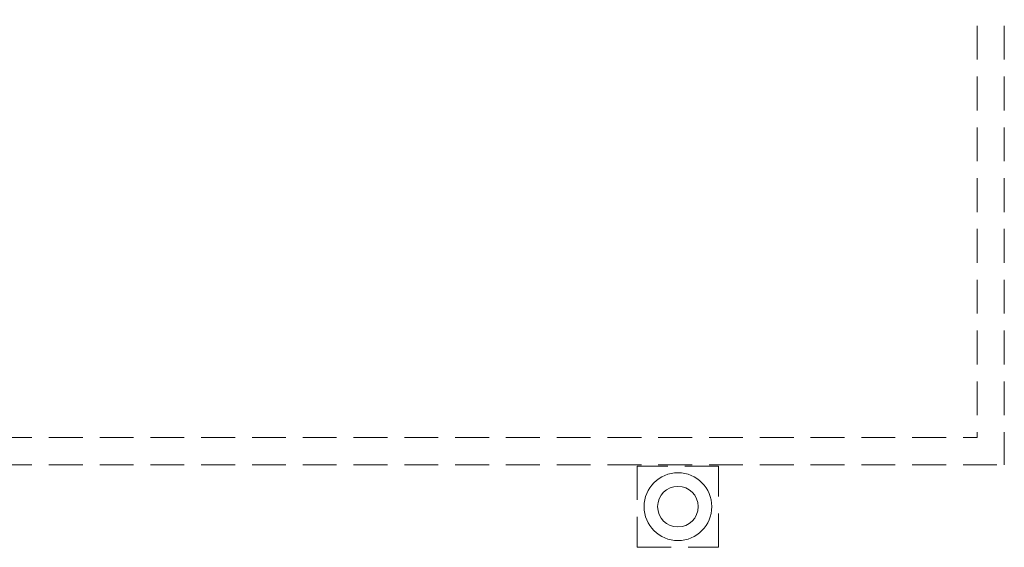
# Model space of a CAD drawing. Units: inches. Extents: x 13.4 to 89.1, y 8.6 to 106.5.
# Drawn here: x 29.9 to 37.1, y 35.3 to 39.2 of the extents above; entities that cross this region are included whole.
import ezdxf

# ---------------------------------------------------------------- set-up
doc = ezdxf.new("R2010")
doc.units = ezdxf.units.IN
doc.header["$MEASUREMENT"] = 0
doc.linetypes.add('HIDDEN', pattern=[0.375, 0.25, -0.125])
doc.layers.add('Batiment', color=7, linetype='Continuous')
doc.layers.add('EAU', color=7, linetype='Continuous', lineweight=0)

# ---------------------------------------------------------------- blocks, each defined once
blk = doc.blocks.new('Batiment')
at = {"layer": 'Batiment', "linetype": 'HIDDEN', "lineweight": 0}
for p, q in [((36.924, 39.5639), (36.924, 36.1487)), ((37.124, 39.5639), (37.124, 35.9487)), ((22.569, 36.1487), (36.924, 36.1487)), ((22.569, 35.9487), (37.124, 35.9487))]:
    blk.add_line(p, q, dxfattribs=at)
blk.add_lwpolyline([(35.014, 35.9387), (34.414, 35.9387), (34.414, 35.3387), (35.014, 35.3387)], close=True, dxfattribs=at)
blk.add_lwpolyline([(35.014, 35.9387), (34.414, 35.9387), (34.414, 35.3387), (35.014, 35.3387)], close=True, dxfattribs=at)
at = {"layer": 'Batiment', "linetype": 'Continuous', "lineweight": 0}
for radius in [0.25, 0.25, 0.15, 0.15]:
    blk.add_circle((34.714, 35.6387), radius, dxfattribs=at)

msp = doc.modelspace()

# ---------------------------------------------------------------- block references
at = {"layer": 'EAU'}
msp.add_blockref('Batiment', (0, 0), dxfattribs=at)

doc.saveas('drawing.dxf')
